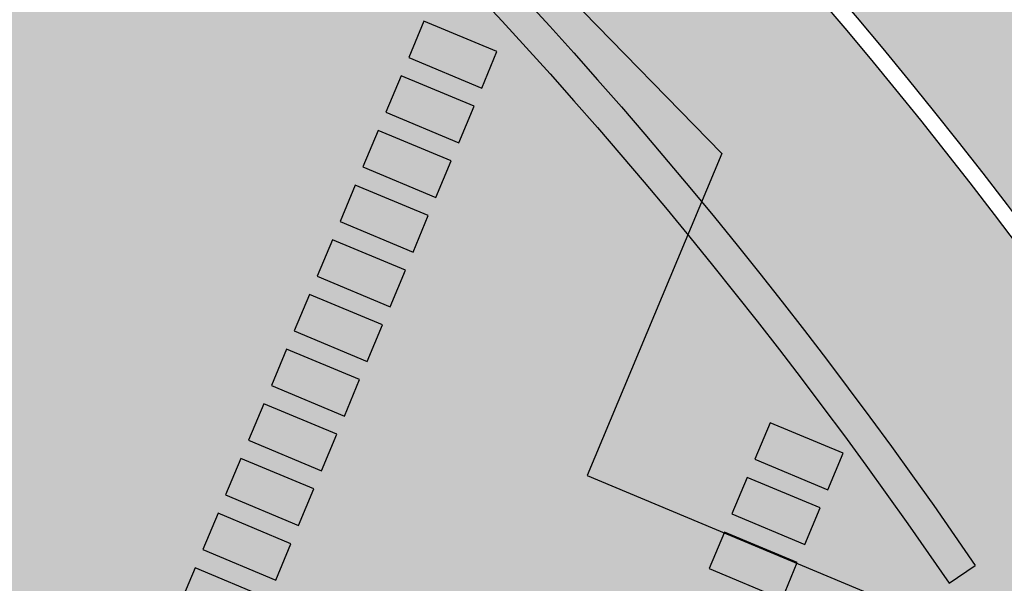
# Model space of a CAD drawing. Units: inches. Extents: x 450 to 2262, y -320 to 1306.
# Drawn here: x 1491 to 1503, y -179 to -171 of the extents above; entities that cross this region are included whole.
import ezdxf

# ---------------------------------------------------------------- set-up
doc = ezdxf.new("R2010")
doc.units = ezdxf.units.IN
doc.header["$LTSCALE"] = 100
doc.header["$MEASUREMENT"] = 0
doc.linetypes.add('HID', pattern=[4.1, 2.5, -1.6])
for name, color, linetype in [('DECK', 7, 'Continuous'), ('L-GU', 6, 'Continuous'), ('L-HAT', 15, 'Continuous'), ('녹지', 91, 'Continuous')]:
    doc.layers.add(name, color=color, linetype=linetype)

msp = doc.modelspace()

# ---------------------------------------------------------------- hatches: boundary and pattern name
at = {"ltscale": 100}
h = msp.add_hatch(dxfattribs=at)
h.set_pattern_fill('AR-HBONE,_O', color=40, scale=0.2)
h.set_pattern_definition([(45, (-841.8932736523684, -1034.041652567117), (8.881784197001253e-17, 1.131370849898476), [2.4, -0.8]), (135, (-841.3275882273683, -1033.475967142117), (8.881784197001253e-17, 1.131370849898476), [2.4, -0.8])])
edge = h.paths.add_edge_path()
edge.add_line((1455.540582673741, -147.9033512693486), (1456.03198509114, -146.7049481225869))
edge.add_arc((1461.56732114679, -149.020127327531), 5.999999999998452, 101.56269134168178, 157.3026607175757, ccw=False)
edge.add_arc((1450.064799622899, -92.79837527652467), 51.38635208037351, 281.5626913416814, 295.23650333141)
edge.add_arc((1484.841605272256, -166.5807977474042), 30.18123999420314, 67.45384168000243, 115.23650333140989, ccw=False)
edge.add_line((1496.413925658, -138.7062816354179), (1498.78245770095, -139.6953778903101))
edge.add_line((1498.78245770095, -139.6953778903101), (1498.010067727288, -141.5418739165586))
edge.add_line((1498.010067727288, -141.5418739165586), (1517.140969373515, -149.5443371813539))
edge.add_line((1517.140969373515, -149.5443371813539), (1515.983271715439, -152.3119600119589))
edge.add_line((1515.983271715439, -152.3119600119589), (1496.852370069212, -144.3094967471632))
edge.add_line((1496.852370069212, -144.3094967471632), (1492.333091703877, -155.1134038765446))
edge.add_arc((1450.374579211778, -214.0422502251719), 72.34034629810493, 36.185153667466125, 54.54837653520849, ccw=False)
edge.add_arc((1534.616412557911, -179.1122327246841), 26.99999999999948, 116.80394814276539, 163.2540461738673, ccw=False)
edge.add_line((1522.441058315821, -155.0132545496748), (1517.828353601074, -153.0837584541064))
edge.add_line((1517.828353601074, -153.0837584541064), (1518.986051260585, -150.3161356200717))
edge.add_line((1518.986051260585, -150.3161356200717), (1523.59875597826, -152.2456317168653))
edge.add_line((1523.59875597826, -152.2456317168653), (1524.370554416977, -150.4005498297956))
edge.add_line((1524.370554416977, -150.4005498297956), (1530.227079272725, -152.8486747538402))
edge.add_arc((1524.369236031922, -164.6393975554885), 13.16569297906984, 10.729109599533388, 63.58098683223551, ccw=False)
edge.add_line((1537.304770846021, -162.1883955782623), (1500.554801180232, -209.729607313181))
edge.add_line((1500.554801180232, -209.729607313181), (1446.049215774025, -280.2388244386093))
edge.add_line((1446.049215774025, -280.2388244386093), (1445.790152131604, -280.2686537206137))
edge.add_line((1445.790152131604, -280.2686537206137), (1458.484960257929, -250.1242995662425))
edge.add_line((1458.484960257929, -250.1242995662425), (1460.047990187913, -246.3876784105552))
edge.add_arc((1474.369675961498, -252.3784445544201), 15.52417348485134, 129.0431285027402, 157.3004248917917, ccw=False)
edge.add_arc((1453.357332086202, -226.470260512253), 17.83377302713403, 309.0431285027404, 338.5436280938048)
edge.add_line((1469.955159941694, -232.9937236157584), (1473.672038293431, -234.5484965227269))
edge.add_line((1473.672038293431, -234.5484965227269), (1478.040413219349, -224.1053520004057))
edge.add_line((1478.040413219349, -224.1053520004057), (1477.117869358021, -223.7194512342836))
edge.add_line((1477.117869358021, -223.7194512342836), (1478.661467346116, -220.029287924733))
edge.add_line((1478.661467346116, -220.029287924733), (1479.584007064727, -220.4151866313073))
edge.add_line((1479.584007064727, -220.4151866313073), (1483.655249347833, -210.6823664734012))
edge.add_line((1483.655249347833, -210.6823664734012), (1472.40024777068, -205.9743951378672))
edge.add_line((1472.40024777068, -205.9743951378672), (1473.326398005133, -203.7603157380673))
edge.add_line((1473.326398005133, -203.7603157380673), (1476.094026304662, -204.9180156826666))
edge.add_line((1476.094026304662, -204.9180156826666), (1480.107377818478, -195.3235907410825))
edge.add_line((1480.107377818478, -195.3235907410825), (1477.339751990764, -194.1658928106276))
edge.add_line((1477.339751990764, -194.1658928106276), (1478.266372719031, -191.9506925206882))
edge.add_line((1478.266372719031, -191.9506925206882), (1489.613886893305, -196.6986536844938))
edge.add_line((1489.613886893305, -196.6986536844938), (1488.15878479871, -200.177259512603))
edge.add_line((1488.15878479871, -200.177259512603), (1497.384977245237, -207.3079623792188))
edge.add_line((1497.384977245237, -207.3079623792188), (1511.712584769914, -188.7699210677729))
edge.add_arc((1450.362211733176, -214.0592495978495), 66.35825803356386, 22.40201925683044, 85.52428331545406)
h.paths.add_polyline_path([(1476.296544564933, -234.5609692546029), (1475.806708237601, -234.3560705371418), (1484.583058534742, -213.375093934687), (1489.650475686929, -217.2941729917802)])
at = {"layer": '녹지'}
h = msp.add_hatch(color=61, dxfattribs=at)
edge = h.paths.add_edge_path()
edge.add_line((1430.595126975763, -149.1924259933485), (1432.731734383211, -144.0382314367906))
edge.add_line((1432.731734383211, -144.0382314367906), (1432.800937527802, -143.8850014849277))
edge.add_arc((1458.588422332083, -67.72372209079606), 80.40854961682886, 251.2943885389177, 266.7869747923259)
edge.add_arc((1450.374579214337, -214.0422502220501), 66.14034629596726, 72.8410131118992, 86.78697480442389, ccw=False)
edge.add_arc((1450.374579214332, -214.042250222059), 66.1403462959772, 55.76627547824228, 72.84101311189738, ccw=False)
edge.add_arc((1450.374579214319, -214.0422502220679), 66.14034629599192, 43.04714327053489, 55.76627547823722, ccw=False)
edge.add_arc((1450.37457921434, -214.0422502220465), 66.14034629596205, 31.225747655651787, 43.04714327053381, ccw=False)
edge.add_line((1506.933264956016, -179.7543445507438), (1501.945486019211, -182.76447851074))
edge.add_line((1501.945486019211, -182.76447851074), (1495.148416939455, -199.0137327564645))
edge.add_line((1495.148416939455, -199.0137327564645), (1478.265920040486, -191.9517689465484))
edge.add_line((1478.265920040486, -191.9517689465484), (1478.174563406164, -191.9135543654959))
edge.add_line((1478.174563406164, -191.9135543654959), (1486.204588513577, -172.4551109410651))
edge.add_line((1486.204588513577, -172.4551109410651), (1483.786285112233, -171.4423005677769))
edge.add_line((1483.786285112233, -171.4423005677769), (1481.605515291689, -176.6557069418518))
edge.add_line((1481.605515291689, -176.6557069418518), (1477.692035628038, -175.0186969465741))
edge.add_arc((1451.501581002527, -179.6684374241786), 26.5999999999995, 10.0671518619459, 53.92882702715379)
edge.add_arc((1451.501581002527, -179.6684374241804), 26.60000000000154, 53.92882702715452, 91.67359018176649)
edge.add_arc((1451.501581002527, -179.6684374241767), 26.59999999999765, 91.67359018176671, 119.2797449170522)
edge.add_line((1438.49220916879, -156.4667942821176), (1430.595126975763, -149.1924259933485))

# ---------------------------------------------------------------- linework, layer by layer
at = {"layer": 'DECK', "color": 0}
msp.add_lwpolyline([(1389.232768423324, -108.0127367479438, 0.2522705631167386), (1454.092854902346, -147.8061877460379, -0.2472970493985456), (1507.104498768205, -179.6510046233535, -0.2254923401132289)], format="xyb", dxfattribs=at)
at = {"layer": 'DECK', "color": 141, "linetype": 'HID', "ltscale": 350, "elevation": 3.311348506539222e-10}
msp.add_lwpolyline([(1456.120512138663, -159.8709477455468), (1459.072641668257, -152.81350786232), (1493.881784707762, -167.3729387916686), (1499.480471298882, -173.1118119910612), (1497.776279336935, -177.1859044980152), (1502.388996786615, -179.1153950841604), (1494.227222379086, -198.6271335643836), (1478.175014034949, -191.912477082219)], dxfattribs=at)
at = {"layer": 'DECK', "color": 0}
msp.add_arc((1450.374579214337, -214.0422502220479), 66.14034629596502, 31.22574765128044, 86.78697479295955, dxfattribs=at)
at = {"layer": 'L-GU', "color": 253}
msp.add_line((1502.353392830016, -178.5501366371296), (1502.683729834347, -178.32457630469), dxfattribs=at)
for points in [[(1439.636703995659, -148.7452939204137, 0.04345242852117753), (1453.92470945712, -150.8014718910315, -0.2329877771388952), (1502.683729834347, -178.32457630469, -0.2329877771388952)], [(1439.480192805511, -149.1194537583697, 0.04365368114016752), (1453.902290064424, -151.200843110364, -0.2329877771388953), (1502.353392830016, -178.5501366371296, -0.2329877771388953)]]:
    msp.add_lwpolyline(points, format="xyb", dxfattribs=at)
at = {"layer": 'L-HAT', "color": 254, "elevation": 1.76049331823934e-09}
for points in [[(1496.442363257162, -172.2825077152447), (1496.635311245269, -171.8212365651764), (1495.712768945133, -171.4353405889617), (1495.519820957025, -171.8966117390299)], [(1496.152941275001, -172.9744144403471), (1496.345889263108, -172.5131432902788), (1495.423346962972, -172.1272473140641), (1495.230398974864, -172.5885184641323)], [(1495.86351929284, -173.6663211654494), (1496.056467280947, -173.2050500153812), (1495.133924980811, -172.8191540391665), (1494.940976992703, -173.2804251892347)], [(1495.574097310679, -174.3582278905521), (1495.767045298786, -173.8969567404836), (1494.84450299865, -173.5110607642689), (1494.651555010542, -173.9723319143371)], [(1495.284675328518, -175.0501346156545), (1495.477623316625, -174.5888634655862), (1494.555081016489, -174.2029674893712), (1494.362133028381, -174.6642386394398)], [(1494.995253346357, -175.7420413407569), (1495.188201334464, -175.2807701906886), (1494.265659034328, -174.8948742144739), (1494.07271104622, -175.3561453645423)], [(1494.705831364196, -176.4339480658592), (1494.898779352303, -175.972676915791), (1493.976237052167, -175.5867809395763), (1493.783289064059, -176.0480520896446)], [(1494.416409382035, -177.1258547909616), (1494.609357370142, -176.6645836408934), (1493.686815070006, -176.2786876646787), (1493.493867081898, -176.7399588147468)], [(1500.819920999787, -177.3655299077581), (1501.012868987894, -176.9042587576898), (1500.090326687758, -176.5183627814752), (1499.89737869965, -176.9796339315434)], [(1494.126987399874, -177.8177615160641), (1494.319935387981, -177.3564903659957), (1493.397393087845, -176.970594389781), (1493.204445099737, -177.4318655398492)], [(1500.530499017626, -178.0574366328603), (1500.723447005733, -177.5961654827922), (1499.800904705597, -177.2102695065776), (1499.607956717489, -177.6715406566457)], [(1493.837565417713, -178.5096682411668), (1494.03051340582, -178.0483970910982), (1493.107971105683, -177.6625011148835), (1492.915023117576, -178.1237722649518)], [(1500.241077035465, -178.7493433579627), (1500.434025023572, -178.2880722078945), (1499.511482723436, -177.9021762316798), (1499.318534735328, -178.3634473817481)], [(1493.548143435552, -179.201574966269), (1493.741091423659, -178.7403038162008), (1492.818549123523, -178.3544078399862), (1492.625601135415, -178.8156789900544)]]:
    msp.add_lwpolyline(points, close=True, dxfattribs=at)
at = {"layer": 'L-HAT', "color": 254}
msp.add_arc((1449.508632635741, -215.7554270188137), 71.19796838486947, 38.28197779434498, 41.88831434846416, dxfattribs=at)

doc.saveas('drawing.dxf')
